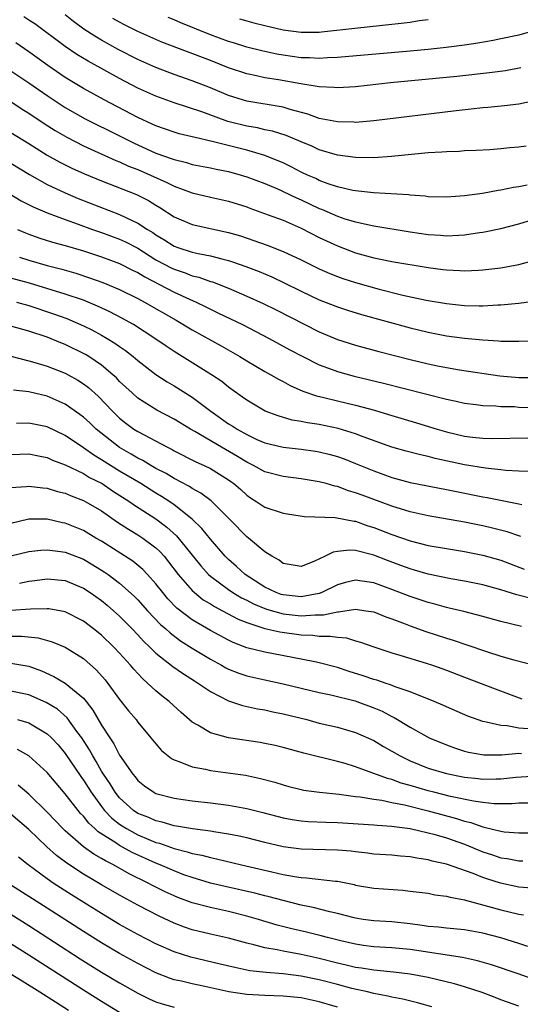
# Model space of a CAD drawing. Units: inches. Extents: x 2508000 to 2511000, y 1527000 to 1530000.
# Drawn here: x 2508358 to 2508413, y 1527836 to 1527944 of the extents above; entities that cross this region are included whole.
import ezdxf

# ---------------------------------------------------------------- set-up
doc = ezdxf.new("R2010")
doc.units = ezdxf.units.IN
doc.header["$MEASUREMENT"] = 0
doc.layers.add('LD25081527_2ft', color=112, linetype='Continuous')

msp = doc.modelspace()

# ---------------------------------------------------------------- linework, layer by layer
at = {"layer": 'LD25081527_2ft'}
for points, elevation in [([(2508413.81, 1527930.19), (2508413, 1527930.06), (2508412.01, 1527929.99), (2508411, 1527929.89), (2508409.79, 1527929.79), (2508408.29, 1527929.71), (2508407, 1527929.65), (2508406.4, 1527929.6), (2508405, 1527929.57), (2508404.49, 1527929.51), (2508403, 1527929.43), (2508398.97, 1527929.03), (2508397, 1527928.9), (2508395, 1527928.92), (2508393, 1527929.18), (2508391, 1527929.77), (2508390.16, 1527930.16), (2508389, 1527930.64), (2508387.35, 1527931.35), (2508385.83, 1527931.83), (2508385, 1527931.99), (2508384.18, 1527932.18), (2508383, 1527932.37), (2508380.91, 1527932.91), (2508378.05, 1527933.95), (2508375, 1527934.95), (2508373, 1527935.67), (2508371, 1527936.58), (2508369, 1527937.63), (2508365.54, 1527939.54), (2508364.29, 1527940.29), (2508363, 1527941.16), (2508359.64, 1527943.64), (2508359, 1527944.07), (2508358.43, 1527944.43)], 7256), ([(2508415, 1527935.23), (2508413, 1527934.8), (2508411.39, 1527934.61), (2508409.57, 1527934.43), (2508409, 1527934.39), (2508407.75, 1527934.25), (2508406.08, 1527934.08), (2508397, 1527932.97), (2508395, 1527932.8), (2508394.82, 1527932.82), (2508393, 1527932.84), (2508391, 1527933.24), (2508389.72, 1527933.72), (2508387.77, 1527934.23), (2508387, 1527934.48), (2508383, 1527935.13), (2508381.57, 1527935.57), (2508381, 1527935.76), (2508379, 1527936.6), (2508377, 1527937.38), (2508375, 1527938.08), (2508373, 1527938.83), (2508371, 1527939.74), (2508368.84, 1527940.84), (2508367, 1527941.86), (2508366.28, 1527942.28), (2508365.07, 1527943.07), (2508363.92, 1527943.92), (2508363, 1527944.66)], 7258), ([(2508413.2, 1527938.8), (2508411.51, 1527938.49), (2508409.76, 1527938.24), (2508406.15, 1527937.85), (2508398.86, 1527937.14), (2508395, 1527936.73), (2508393, 1527936.59), (2508392.64, 1527936.64), (2508391, 1527936.7), (2508390.76, 1527936.76), (2508388.96, 1527937.04), (2508386.51, 1527937.49), (2508385, 1527937.72), (2508384.07, 1527937.93), (2508383, 1527938.14), (2508381, 1527938.82), (2508379, 1527939.62), (2508373.65, 1527941.65), (2508371, 1527942.82), (2508369.54, 1527943.54), (2508369, 1527943.82), (2508368.25, 1527944.25)], 7260), ([(2508415, 1527943), (2508413, 1527942.41), (2508411, 1527941.99), (2508410.17, 1527941.83), (2508408.47, 1527941.53), (2508407, 1527941.31), (2508404.97, 1527941.03), (2508403, 1527940.82), (2508401, 1527940.63), (2508393, 1527939.95), (2508391.91, 1527939.91), (2508391, 1527939.84), (2508389.91, 1527939.91), (2508389, 1527939.92), (2508387, 1527940.2), (2508386.32, 1527940.32), (2508384.68, 1527940.68), (2508383, 1527941.1), (2508381.56, 1527941.56), (2508381, 1527941.72), (2508379, 1527942.45), (2508375.75, 1527943.75), (2508375, 1527944.1), (2508374.36, 1527944.36)], 7262), ([(2508382.2, 1527944.2), (2508383, 1527943.97), (2508383.78, 1527943.78), (2508385, 1527943.47), (2508387, 1527942.99), (2508389, 1527942.73), (2508391, 1527942.75), (2508391.23, 1527942.77), (2508395.23, 1527943.23), (2508399, 1527943.61), (2508399.7, 1527943.7), (2508401, 1527943.85), (2508402.01, 1527944.01), (2508403, 1527944.14)], 7264), ([(2508413.89, 1527925.89), (2508413, 1527925.69), (2508412.39, 1527925.61), (2508411, 1527925.32), (2508410.71, 1527925.29), (2508408.98, 1527924.98), (2508407, 1527924.7), (2508405, 1527924.55), (2508403, 1527924.61), (2508402.67, 1527924.67), (2508401, 1527924.78), (2508400.81, 1527924.81), (2508396.97, 1527925.03), (2508395, 1527925.25), (2508394.7, 1527925.3), (2508393, 1527925.68), (2508391.97, 1527926.03), (2508391, 1527926.39), (2508390.6, 1527926.6), (2508389.69, 1527927), (2508389, 1527927.33), (2508387.9, 1527927.9), (2508387, 1527928.33), (2508386.54, 1527928.54), (2508385, 1527929.14), (2508383, 1527929.72), (2508379.33, 1527930.67), (2508377.16, 1527931.16), (2508377, 1527931.22), (2508375.55, 1527931.55), (2508375, 1527931.71), (2508373, 1527932.4), (2508372.6, 1527932.6), (2508371, 1527933.34), (2508367.29, 1527935.29), (2508365, 1527936.54), (2508363, 1527937.75), (2508361.07, 1527939.07), (2508359, 1527940.58), (2508357.55, 1527941.55)], 7254), ([(2508357, 1527938.48), (2508359, 1527937.17), (2508361, 1527935.76), (2508363, 1527934.44), (2508365.2, 1527933.2), (2508369, 1527931.33), (2508370.54, 1527930.54), (2508373, 1527929.42), (2508374.78, 1527928.78), (2508375, 1527928.69), (2508376.37, 1527928.37), (2508377, 1527928.17), (2508379, 1527927.78), (2508379.64, 1527927.64), (2508381, 1527927.38), (2508382.38, 1527927), (2508383, 1527926.81), (2508385, 1527926.05), (2508386.65, 1527925.35), (2508387, 1527925.2), (2508388.48, 1527924.48), (2508389, 1527924.26), (2508391, 1527923.32), (2508391.23, 1527923.23), (2508393, 1527922.46), (2508393.81, 1527922.19), (2508395, 1527921.84), (2508396.5, 1527921.5), (2508397, 1527921.41), (2508401, 1527920.75), (2508403, 1527920.45), (2508404.36, 1527920.36), (2508405, 1527920.3), (2508406.39, 1527920.39), (2508407, 1527920.4), (2508408.66, 1527920.66), (2508409, 1527920.7), (2508411, 1527921.11), (2508413, 1527921.61), (2508414.05, 1527921.95)], 7252), ([(2508357, 1527935.08), (2508358.27, 1527934.27), (2508359, 1527933.83), (2508360.69, 1527932.69), (2508361.91, 1527931.91), (2508363.17, 1527931.17), (2508365, 1527930.23), (2508368.59, 1527928.59), (2508369, 1527928.44), (2508369.98, 1527927.98), (2508371, 1527927.59), (2508372.4, 1527927), (2508374.19, 1527926.19), (2508375, 1527925.77), (2508377, 1527925.02), (2508379, 1527924.55), (2508381, 1527924.11), (2508383, 1527923.48), (2508383.34, 1527923.34), (2508385.37, 1527922.63), (2508387, 1527922.01), (2508389, 1527921.16), (2508391, 1527920.13), (2508393, 1527919.18), (2508395, 1527918.43), (2508397, 1527917.88), (2508397.74, 1527917.74), (2508399, 1527917.47), (2508403, 1527916.8), (2508404.6, 1527916.6), (2508405, 1527916.54), (2508406.48, 1527916.48), (2508407, 1527916.44), (2508408.53, 1527916.53), (2508409, 1527916.54), (2508411, 1527916.79), (2508413, 1527917.15), (2508415, 1527917.71)], 7250), ([(2508357, 1527931.7), (2508359, 1527930.47), (2508361, 1527929.19), (2508362.4, 1527928.4), (2508363.74, 1527927.74), (2508365.12, 1527927.12), (2508367, 1527926.34), (2508370.84, 1527924.84), (2508371, 1527924.77), (2508372.18, 1527924.18), (2508373, 1527923.67), (2508373.42, 1527923.42), (2508375, 1527922.39), (2508377, 1527921.53), (2508381, 1527920.67), (2508382.3, 1527920.3), (2508383.8, 1527919.8), (2508385.26, 1527919.26), (2508387, 1527918.58), (2508389, 1527917.67), (2508391, 1527916.68), (2508392.16, 1527916.16), (2508393, 1527915.82), (2508393.6, 1527915.6), (2508395, 1527915.14), (2508397.58, 1527914.42), (2508400.22, 1527913.78), (2508402.77, 1527913.23), (2508405, 1527912.83), (2508407, 1527912.63), (2508408.6, 1527912.6), (2508409, 1527912.58), (2508410.68, 1527912.68), (2508411, 1527912.68), (2508413, 1527912.87), (2508414.85, 1527913.15)], 7248), ([(2508357, 1527928.29), (2508359.05, 1527927.05), (2508361, 1527925.97), (2508363, 1527925.04), (2508364.43, 1527924.43), (2508369, 1527922.66), (2508369.68, 1527922.32), (2508371, 1527921.71), (2508372.07, 1527921), (2508372.65, 1527920.65), (2508373, 1527920.4), (2508373.88, 1527919.88), (2508375, 1527919.15), (2508375.42, 1527919), (2508377, 1527918.5), (2508377.66, 1527918.34), (2508379, 1527918.09), (2508380.25, 1527917.75), (2508381, 1527917.58), (2508381.45, 1527917.45), (2508382.92, 1527916.92), (2508384.36, 1527916.36), (2508385.77, 1527915.77), (2508387.13, 1527915.13), (2508389, 1527914.22), (2508391, 1527913.26), (2508393, 1527912.47), (2508394.11, 1527912.11), (2508395.64, 1527911.64), (2508401, 1527910.16), (2508403, 1527909.67), (2508405, 1527909.28), (2508407, 1527909.02), (2508409, 1527908.84), (2508410.75, 1527908.75), (2508411, 1527908.71), (2508412.7, 1527908.7), (2508413, 1527908.68), (2508415, 1527908.78)], 7246), ([(2508357, 1527924.84), (2508358.16, 1527924.16), (2508359.48, 1527923.48), (2508361, 1527922.83), (2508363, 1527922.08), (2508364.42, 1527921.58), (2508366.02, 1527921), (2508367, 1527920.67), (2508369, 1527919.93), (2508369.63, 1527919.63), (2508371, 1527918.93), (2508373, 1527917.67), (2508374.74, 1527916.74), (2508375, 1527916.61), (2508376.21, 1527916.21), (2508377, 1527915.9), (2508377.73, 1527915.73), (2508379, 1527915.28), (2508379.22, 1527915.22), (2508381, 1527914.53), (2508383, 1527913.67), (2508384.83, 1527912.83), (2508386.18, 1527912.18), (2508391, 1527909.71), (2508393, 1527908.87), (2508395, 1527908.24), (2508397.56, 1527907.56), (2508401, 1527906.67), (2508403, 1527906.2), (2508404.01, 1527905.99), (2508405, 1527905.8), (2508406.45, 1527905.55), (2508410.89, 1527904.89), (2508413, 1527904.71), (2508415, 1527904.7)], 7244), ([(2508357.75, 1527921), (2508358.63, 1527920.63), (2508359, 1527920.49), (2508360.09, 1527920.09), (2508361.61, 1527919.61), (2508363, 1527919.23), (2508365, 1527918.63), (2508367, 1527917.98), (2508369, 1527917.25), (2508370.49, 1527916.49), (2508371, 1527916.26), (2508371.77, 1527915.77), (2508375, 1527914.09), (2508376.68, 1527913.32), (2508377.43, 1527913), (2508378.49, 1527912.49), (2508379, 1527912.22), (2508379.83, 1527911.83), (2508382.52, 1527910.52), (2508385.47, 1527909), (2508387.75, 1527907.75), (2508389.17, 1527907), (2508391, 1527906.1), (2508392.42, 1527905.58), (2508393, 1527905.35), (2508394.85, 1527904.85), (2508398.08, 1527904.08), (2508405, 1527902.3), (2508406.08, 1527902.08), (2508407, 1527901.86), (2508408.3, 1527901.7), (2508409, 1527901.6), (2508410.44, 1527901.56), (2508411, 1527901.5), (2508412.52, 1527901.48), (2508413, 1527901.44), (2508415, 1527901.38)], 7242), ([(2508357.95, 1527917.95), (2508359, 1527917.61), (2508361, 1527917.02), (2508362.62, 1527916.62), (2508364.18, 1527916.18), (2508365.69, 1527915.69), (2508367.16, 1527915.16), (2508369, 1527914.39), (2508371, 1527913.4), (2508371.74, 1527913), (2508375.23, 1527911), (2508377, 1527909.93), (2508380.17, 1527908.17), (2508382.24, 1527907), (2508383, 1527906.53), (2508385, 1527905.36), (2508385.66, 1527905), (2508386.5, 1527904.5), (2508387, 1527904.25), (2508387.8, 1527903.8), (2508389.19, 1527903.19), (2508390.68, 1527902.68), (2508391.5, 1527902.5), (2508393, 1527902.13), (2508395, 1527901.66), (2508397.09, 1527901.09), (2508398.63, 1527900.63), (2508399, 1527900.5), (2508401.7, 1527899.7), (2508403.97, 1527899), (2508405, 1527898.7), (2508407, 1527898.23), (2508407.89, 1527898.11), (2508409, 1527898), (2508410.03, 1527897.97), (2508413.97, 1527898.03)], 7240), ([(2508414.34, 1527894.34), (2508413, 1527894.36), (2508411.56, 1527894.44), (2508411, 1527894.52), (2508409.31, 1527894.69), (2508407, 1527895.07), (2508403.77, 1527895.77), (2508403, 1527895.98), (2508402.16, 1527896.16), (2508400.57, 1527896.57), (2508399, 1527897.01), (2508395.83, 1527898.17), (2508395, 1527898.5), (2508393.09, 1527899.09), (2508391, 1527899.51), (2508389.7, 1527899.7), (2508389, 1527899.85), (2508388.01, 1527900.01), (2508386.46, 1527900.46), (2508385.04, 1527901), (2508383, 1527902.19), (2508382.54, 1527902.54), (2508381, 1527903.63), (2508380.24, 1527904.24), (2508379.12, 1527905), (2508375, 1527907.55), (2508374.13, 1527908.13), (2508372.87, 1527909), (2508370.52, 1527910.52), (2508369.24, 1527911.24), (2508367.93, 1527911.93), (2508366.56, 1527912.56), (2508365, 1527913.2), (2508363, 1527913.89), (2508359.07, 1527915.07), (2508357, 1527915.64)], 7238), ([(2508357.65, 1527913), (2508359, 1527912.64), (2508361.72, 1527911.72), (2508363.18, 1527911.18), (2508365, 1527910.37), (2508365.93, 1527909.93), (2508367, 1527909.36), (2508367.63, 1527909), (2508368.48, 1527908.48), (2508369, 1527908.1), (2508369.65, 1527907.65), (2508370.48, 1527907), (2508371, 1527906.56), (2508373, 1527905.03), (2508374.23, 1527904.23), (2508375, 1527903.78), (2508377, 1527902.52), (2508379.03, 1527901), (2508381, 1527899.6), (2508381.38, 1527899.38), (2508381.93, 1527899), (2508383, 1527898.4), (2508384.12, 1527897.88), (2508385, 1527897.49), (2508387, 1527897), (2508389, 1527896.78), (2508390.57, 1527896.57), (2508391, 1527896.5), (2508392.21, 1527896.21), (2508393, 1527895.99), (2508393.72, 1527895.72), (2508395, 1527895.23), (2508397, 1527894.41), (2508399, 1527893.69), (2508401, 1527893.14), (2508405, 1527892.37), (2508406.13, 1527892.13), (2508409, 1527891.56), (2508409.48, 1527891.48), (2508413, 1527890.77), (2508413.3, 1527890.7)], 7236), ([(2508413.19, 1527887.19), (2508413, 1527887.25), (2508411.7, 1527887.7), (2508410.1, 1527888.1), (2508409, 1527888.34), (2508407, 1527888.75), (2508403, 1527889.46), (2508401, 1527889.9), (2508399, 1527890.51), (2508395.72, 1527891.72), (2508395, 1527892), (2508394.22, 1527892.22), (2508393, 1527892.67), (2508392.72, 1527892.72), (2508391.75, 1527893), (2508391, 1527893.2), (2508389, 1527893.53), (2508387, 1527893.77), (2508385, 1527894.3), (2508383.76, 1527895), (2508383, 1527895.37), (2508381.99, 1527895.99), (2508380.21, 1527897), (2508377.27, 1527898.73), (2508376.79, 1527899), (2508375, 1527900.09), (2508373.09, 1527901.09), (2508371, 1527902.43), (2508370.36, 1527903), (2508369, 1527904.27), (2508368.65, 1527904.65), (2508368.26, 1527905), (2508367, 1527906.06), (2508365.59, 1527907), (2508365.23, 1527907.23), (2508363, 1527908.31), (2508362.5, 1527908.5), (2508361, 1527909.13), (2508359, 1527909.81), (2508357, 1527910.36)], 7234), ([(2508357, 1527907.05), (2508359, 1527906.54), (2508359.65, 1527906.35), (2508361, 1527905.93), (2508363, 1527905.16), (2508363.31, 1527905), (2508364.4, 1527904.4), (2508365, 1527904.01), (2508365.58, 1527903.58), (2508366.63, 1527902.63), (2508368.2, 1527901), (2508369, 1527900.22), (2508369.68, 1527899.68), (2508370.58, 1527899), (2508371, 1527898.73), (2508374.28, 1527897), (2508374.77, 1527896.77), (2508375, 1527896.63), (2508377.41, 1527895.41), (2508378.32, 1527895), (2508379, 1527894.67), (2508381, 1527893.43), (2508381.25, 1527893.25), (2508381.59, 1527893), (2508382.34, 1527892.34), (2508383, 1527891.73), (2508383.43, 1527891.43), (2508384.12, 1527891), (2508385, 1527890.39), (2508387, 1527889.75), (2508389.38, 1527889.38), (2508392.73, 1527889.27), (2508394.85, 1527888.85), (2508395, 1527888.85), (2508396.36, 1527888.36), (2508397, 1527888.17), (2508399, 1527887.4), (2508401, 1527886.71), (2508403, 1527886.19), (2508405, 1527885.84), (2508407, 1527885.52), (2508409, 1527885.12), (2508411, 1527884.56), (2508413.59, 1527883.59)], 7232), ([(2508414.35, 1527880.35), (2508412.76, 1527880.76), (2508411, 1527881.3), (2508409, 1527881.84), (2508407, 1527882.26), (2508405.49, 1527882.51), (2508403, 1527883.01), (2508401.48, 1527883.48), (2508401, 1527883.61), (2508400, 1527884), (2508398.53, 1527884.53), (2508397, 1527885.12), (2508395, 1527885.64), (2508394.32, 1527885.68), (2508393, 1527885.54), (2508392.54, 1527885.46), (2508391.66, 1527885), (2508390.41, 1527884.41), (2508389, 1527883.88), (2508387, 1527884.21), (2508386.56, 1527884.56), (2508385.76, 1527885), (2508385, 1527885.49), (2508383.18, 1527887), (2508383, 1527887.13), (2508381.18, 1527889), (2508379.19, 1527891), (2508379.09, 1527891.09), (2508377.95, 1527891.95), (2508377, 1527892.46), (2508376.68, 1527892.68), (2508375, 1527893.57), (2508374.12, 1527894.12), (2508373, 1527894.68), (2508372.42, 1527895), (2508371.54, 1527895.54), (2508371, 1527895.79), (2508370.25, 1527896.25), (2508368.97, 1527896.97), (2508366.41, 1527899), (2508365.7, 1527899.7), (2508365, 1527900.34), (2508364.62, 1527900.62), (2508363, 1527901.76), (2508361, 1527902.64), (2508359, 1527903.13), (2508357.31, 1527903.31)], 7230), ([(2508413.26, 1527877.26), (2508411, 1527877.81), (2508409, 1527878.36), (2508406.91, 1527878.91), (2508405.3, 1527879.3), (2508405, 1527879.36), (2508403.72, 1527879.72), (2508403, 1527879.89), (2508401, 1527880.56), (2508399, 1527881.35), (2508397, 1527882.06), (2508395.73, 1527882.27), (2508395, 1527882.35), (2508393.9, 1527882.1), (2508393, 1527881.84), (2508391.29, 1527881), (2508391, 1527880.9), (2508389, 1527880.54), (2508387, 1527880.75), (2508386.8, 1527880.8), (2508386.26, 1527881), (2508385, 1527881.6), (2508382.83, 1527883), (2508381.89, 1527883.89), (2508381, 1527884.65), (2508380.64, 1527885), (2508379, 1527886.89), (2508378.06, 1527888.06), (2508377, 1527889.07), (2508375, 1527890.66), (2508374.52, 1527891), (2508373.6, 1527891.6), (2508373, 1527891.95), (2508371.32, 1527893), (2508369, 1527894.38), (2508367.99, 1527895), (2508367, 1527895.64), (2508366.14, 1527896.14), (2508365, 1527896.95), (2508363, 1527898.3), (2508361, 1527899.24), (2508359, 1527899.66), (2508357.63, 1527899.63)], 7228), ([(2508357, 1527896.22), (2508359, 1527896.27), (2508360.05, 1527896.05), (2508361, 1527895.87), (2508361.6, 1527895.6), (2508363, 1527895.09), (2508365, 1527894.12), (2508365.69, 1527893.69), (2508367.08, 1527893), (2508368.22, 1527892.22), (2508370.12, 1527891), (2508370.63, 1527890.63), (2508373, 1527889.12), (2508374.2, 1527888.2), (2508375.25, 1527887.25), (2508377.94, 1527883.94), (2508378.8, 1527883), (2508379, 1527882.82), (2508381, 1527881.33), (2508381.48, 1527881), (2508382.43, 1527880.43), (2508383, 1527880.15), (2508383.75, 1527879.75), (2508385.17, 1527879.17), (2508387, 1527878.66), (2508389, 1527878.42), (2508390.54, 1527878.54), (2508391, 1527878.53), (2508391.47, 1527878.53), (2508393, 1527878.89), (2508393.11, 1527878.89), (2508395, 1527879.16), (2508396.13, 1527879), (2508397, 1527878.86), (2508398.33, 1527878.33), (2508399, 1527878.1), (2508400.46, 1527877.54), (2508401, 1527877.32), (2508402.72, 1527876.72), (2508405, 1527875.99), (2508405.76, 1527875.76), (2508407.26, 1527875.26), (2508409.52, 1527874.48), (2508411, 1527874), (2508412.42, 1527873.58), (2508415, 1527872.93)], 7226), ([(2508357, 1527892.58), (2508358.68, 1527892.68), (2508359, 1527892.73), (2508360.52, 1527892.52), (2508361, 1527892.49), (2508362.15, 1527892.15), (2508363, 1527891.95), (2508363.66, 1527891.66), (2508365, 1527891.16), (2508365.29, 1527891), (2508367, 1527889.99), (2508368.76, 1527888.76), (2508369.97, 1527887.97), (2508371, 1527887.37), (2508371.56, 1527887), (2508373, 1527885.92), (2508373.47, 1527885.47), (2508373.89, 1527885), (2508374.39, 1527884.39), (2508375.45, 1527883), (2508377, 1527881.21), (2508377.23, 1527881), (2508378.21, 1527880.21), (2508379, 1527879.75), (2508379.45, 1527879.45), (2508380.34, 1527879), (2508382.06, 1527878.06), (2508383, 1527877.7), (2508385, 1527877.05), (2508386.66, 1527876.66), (2508389, 1527876.33), (2508390.29, 1527876.29), (2508391, 1527876.19), (2508392.21, 1527876.21), (2508393, 1527876.07), (2508394, 1527876), (2508395, 1527875.69), (2508395.54, 1527875.54), (2508397.01, 1527875.01), (2508399, 1527874.37), (2508399.88, 1527874.12), (2508402.77, 1527873.23), (2508403.47, 1527873), (2508405, 1527872.44), (2508407, 1527871.69), (2508410.38, 1527870.38), (2508413.31, 1527869.31)], 7224), ([(2508414.02, 1527865.98), (2508413, 1527866.06), (2508411.69, 1527866.31), (2508411, 1527866.34), (2508409.24, 1527866.76), (2508409, 1527866.79), (2508407.37, 1527867.37), (2508405, 1527868.41), (2508404.6, 1527868.6), (2508403.67, 1527869), (2508401, 1527870.07), (2508399.37, 1527870.63), (2508398.85, 1527870.85), (2508398.35, 1527871), (2508397.34, 1527871.34), (2508397, 1527871.43), (2508395.83, 1527871.83), (2508394.3, 1527872.3), (2508393, 1527872.73), (2508391, 1527873.27), (2508390.68, 1527873.32), (2508389, 1527873.67), (2508385, 1527874.43), (2508383, 1527874.93), (2508381.5, 1527875.5), (2508381, 1527875.74), (2508379, 1527876.82), (2508377, 1527877.98), (2508375.3, 1527879.3), (2508374.32, 1527880.32), (2508373.75, 1527881), (2508373, 1527881.96), (2508372.06, 1527883), (2508371.55, 1527883.55), (2508370.45, 1527884.45), (2508367, 1527886.65), (2508366.38, 1527887), (2508365, 1527887.82), (2508363, 1527888.64), (2508362.69, 1527888.69), (2508361, 1527889.07), (2508359, 1527889.07), (2508357, 1527888.6)], 7222), ([(2508357, 1527885.04), (2508359, 1527885.54), (2508360.32, 1527885.68), (2508361, 1527885.71), (2508362.47, 1527885.53), (2508363, 1527885.44), (2508365, 1527884.67), (2508366.06, 1527884.06), (2508367.3, 1527883.3), (2508367.72, 1527883), (2508369, 1527882.03), (2508370.6, 1527880.6), (2508371, 1527880.19), (2508372.07, 1527879), (2508373.5, 1527877.5), (2508374.07, 1527877), (2508374.55, 1527876.55), (2508375.7, 1527875.7), (2508377, 1527874.87), (2508379, 1527873.65), (2508380.22, 1527873), (2508380.71, 1527872.71), (2508381, 1527872.57), (2508382.13, 1527872.13), (2508383, 1527871.84), (2508385, 1527871.38), (2508387, 1527870.95), (2508391, 1527870), (2508392.28, 1527869.72), (2508394.94, 1527869.06), (2508395.13, 1527869), (2508397, 1527868.32), (2508397.92, 1527867.92), (2508399, 1527867.34), (2508399.23, 1527867.23), (2508401, 1527866.16), (2508403.12, 1527865), (2508405, 1527864.21), (2508405.88, 1527863.88), (2508407, 1527863.52), (2508407.42, 1527863.42), (2508409.12, 1527863.12), (2508411.12, 1527863.12), (2508413, 1527863.29), (2508413.27, 1527863.27)], 7220), ([(2508357.96, 1527882.04), (2508359, 1527882.25), (2508359.67, 1527882.33), (2508361, 1527882.51), (2508363, 1527882.33), (2508365, 1527881.48), (2508365.74, 1527881), (2508367, 1527880.11), (2508367.61, 1527879.61), (2508368.32, 1527879), (2508369, 1527878.39), (2508370.37, 1527877), (2508371, 1527876.34), (2508371.64, 1527875.64), (2508372.33, 1527875), (2508373, 1527874.34), (2508374.87, 1527872.87), (2508376.04, 1527872.04), (2508377.26, 1527871.26), (2508377.69, 1527871), (2508379, 1527870.09), (2508381, 1527869.07), (2508382.55, 1527868.55), (2508384.19, 1527868.19), (2508385, 1527868.07), (2508385.87, 1527867.87), (2508387, 1527867.65), (2508389.62, 1527867), (2508391, 1527866.63), (2508393, 1527866.16), (2508395, 1527865.57), (2508397, 1527864.7), (2508398.06, 1527864.06), (2508399, 1527863.54), (2508399.9, 1527863), (2508401, 1527862.47), (2508403, 1527861.67), (2508405, 1527861.05), (2508407, 1527860.65), (2508408.5, 1527860.5), (2508409, 1527860.43), (2508410.49, 1527860.49), (2508411, 1527860.48), (2508412.66, 1527860.66), (2508415, 1527860.8)], 7218), ([(2508414.19, 1527857.81), (2508413, 1527857.8), (2508412.26, 1527857.74), (2508410.27, 1527857.73), (2508409, 1527857.87), (2508407.99, 1527858.01), (2508405.45, 1527858.55), (2508403.61, 1527859), (2508403, 1527859.16), (2508401, 1527859.76), (2508400.02, 1527860.02), (2508399, 1527860.4), (2508398.51, 1527860.51), (2508395, 1527861.81), (2508393.83, 1527862.17), (2508393, 1527862.4), (2508389.29, 1527863.29), (2508387, 1527863.92), (2508386.14, 1527864.14), (2508385, 1527864.39), (2508384.48, 1527864.48), (2508380.98, 1527864.98), (2508379, 1527865.53), (2508377.62, 1527866.38), (2508377, 1527866.71), (2508375.77, 1527867.77), (2508374.46, 1527869), (2508373.63, 1527869.63), (2508373, 1527870.17), (2508372.12, 1527871), (2508371.52, 1527871.52), (2508370.56, 1527872.56), (2508370.21, 1527873), (2508369, 1527874.33), (2508368.36, 1527875), (2508367, 1527876.3), (2508366.13, 1527877), (2508365, 1527877.85), (2508363, 1527878.86), (2508361.2, 1527879.2), (2508361, 1527879.22), (2508359.17, 1527879.17), (2508357, 1527879.04)], 7216), ([(2508357, 1527876.2), (2508358.19, 1527876.19), (2508360.01, 1527876.01), (2508361.58, 1527875.58), (2508363, 1527874.99), (2508365, 1527873.73), (2508366.46, 1527872.46), (2508367.39, 1527871.39), (2508367.7, 1527871), (2508369, 1527869.21), (2508369.98, 1527867.98), (2508370.81, 1527867), (2508371, 1527866.74), (2508372.45, 1527865), (2508373, 1527864.32), (2508373.62, 1527863.62), (2508374.72, 1527862.72), (2508375, 1527862.57), (2508375.63, 1527862.37), (2508377, 1527861.8), (2508378.46, 1527861.54), (2508379, 1527861.41), (2508382.87, 1527860.87), (2508384.53, 1527860.53), (2508386.1, 1527860.1), (2508387, 1527859.82), (2508387.64, 1527859.64), (2508389, 1527859.3), (2508389.25, 1527859.25), (2508391.01, 1527859.01), (2508393.2, 1527858.8), (2508395, 1527858.55), (2508395.5, 1527858.5), (2508397, 1527858.23), (2508397.88, 1527858.12), (2508399, 1527857.88), (2508400.38, 1527857.62), (2508403, 1527856.97), (2508406.12, 1527856.12), (2508407, 1527855.83), (2508407.68, 1527855.68), (2508409, 1527855.19), (2508409.17, 1527855.17), (2508411, 1527854.7), (2508411.35, 1527854.65), (2508413, 1527854.55), (2508415, 1527854.54)], 7214), ([(2508357, 1527873.24), (2508359, 1527872.9), (2508360.39, 1527872.39), (2508361.76, 1527871.76), (2508363.01, 1527871.01), (2508365, 1527869.36), (2508365.18, 1527869.18), (2508365.3, 1527869), (2508366.05, 1527868.05), (2508367, 1527866.4), (2508367.9, 1527865), (2508368.35, 1527864.35), (2508369, 1527863.07), (2508370.44, 1527861), (2508370.7, 1527860.7), (2508371, 1527860.3), (2508371.72, 1527859.72), (2508372.75, 1527859), (2508373, 1527858.87), (2508375, 1527858.35), (2508377, 1527858.07), (2508379, 1527857.83), (2508381, 1527857.58), (2508383, 1527857.22), (2508384.77, 1527856.77), (2508387, 1527856.19), (2508388, 1527856), (2508389, 1527855.85), (2508389.78, 1527855.78), (2508391.7, 1527855.7), (2508393, 1527855.67), (2508397, 1527855.42), (2508397.37, 1527855.37), (2508399, 1527855.27), (2508399.23, 1527855.23), (2508401, 1527855.02), (2508403, 1527854.55), (2508403.61, 1527854.39), (2508405, 1527853.97), (2508407, 1527853.27), (2508409, 1527852.44), (2508410.09, 1527852.09), (2508411, 1527851.77), (2508411.69, 1527851.69), (2508413, 1527851.45), (2508413.44, 1527851.44)], 7212), ([(2508414.42, 1527848.42), (2508413, 1527848.55), (2508410.97, 1527848.97), (2508409.46, 1527849.46), (2508409, 1527849.62), (2508407.96, 1527850.04), (2508405, 1527851.08), (2508403.42, 1527851.42), (2508403, 1527851.55), (2508401.73, 1527851.73), (2508401, 1527851.88), (2508399.96, 1527851.96), (2508399, 1527852.06), (2508397, 1527852.2), (2508396.3, 1527852.3), (2508395, 1527852.43), (2508394.5, 1527852.5), (2508393, 1527852.64), (2508389, 1527852.73), (2508387, 1527853), (2508385, 1527853.47), (2508383, 1527853.98), (2508382.17, 1527854.17), (2508381, 1527854.4), (2508379.36, 1527854.64), (2508379, 1527854.71), (2508377.04, 1527854.96), (2508375.28, 1527855.28), (2508375, 1527855.31), (2508373.7, 1527855.7), (2508373, 1527855.84), (2508372.21, 1527856.21), (2508371, 1527856.68), (2508370.52, 1527857), (2508369, 1527858.38), (2508368.5, 1527859), (2508367.94, 1527859.94), (2508367.21, 1527861), (2508367, 1527861.34), (2508366.4, 1527862.4), (2508366.03, 1527863), (2508365.67, 1527863.67), (2508364.82, 1527865), (2508364.29, 1527865.71), (2508363.21, 1527867.21), (2508362.14, 1527868.14), (2508360.9, 1527868.9), (2508359, 1527869.75), (2508357, 1527870.15)], 7210), ([(2508357.73, 1527867), (2508359, 1527866.65), (2508359.91, 1527866.09), (2508361, 1527865.45), (2508361.48, 1527865), (2508362.21, 1527864.21), (2508363, 1527863.28), (2508364.72, 1527860.72), (2508365, 1527860.35), (2508365.85, 1527859), (2508367, 1527857.43), (2508367.34, 1527857), (2508368.14, 1527856.14), (2508369, 1527855.49), (2508369.29, 1527855.29), (2508369.75, 1527855), (2508371, 1527854.31), (2508372.21, 1527853.79), (2508373, 1527853.47), (2508373.38, 1527853.38), (2508375, 1527852.8), (2508376.45, 1527852.45), (2508377, 1527852.27), (2508378.07, 1527852.07), (2508379, 1527851.8), (2508379.68, 1527851.68), (2508382.43, 1527851), (2508385.78, 1527850.22), (2508387, 1527849.96), (2508388.28, 1527849.72), (2508389, 1527849.62), (2508389.59, 1527849.59), (2508392.8, 1527849.2), (2508393, 1527849.19), (2508394.83, 1527848.83), (2508395, 1527848.78), (2508397, 1527848.45), (2508400.2, 1527848.2), (2508401, 1527848.12), (2508403, 1527847.87), (2508403.72, 1527847.72), (2508405, 1527847.57), (2508405.43, 1527847.43), (2508407, 1527847.16), (2508407.11, 1527847.11), (2508409.53, 1527846.47), (2508411, 1527846.04), (2508413, 1527845.56), (2508413.49, 1527845.49)], 7208), ([(2508413.98, 1527842.02), (2508413, 1527842.35), (2508411, 1527842.95), (2508409, 1527843.48), (2508407, 1527843.84), (2508405, 1527844.04), (2508404.14, 1527844.14), (2508403, 1527844.23), (2508402.34, 1527844.34), (2508401, 1527844.5), (2508399, 1527844.72), (2508397, 1527844.84), (2508395.83, 1527845), (2508395, 1527845.13), (2508394.83, 1527845.17), (2508393, 1527845.66), (2508392.16, 1527845.84), (2508390.32, 1527846.32), (2508389, 1527846.58), (2508387, 1527847.07), (2508385.48, 1527847.48), (2508385, 1527847.59), (2508383.89, 1527847.89), (2508380.62, 1527848.62), (2508379, 1527849), (2508377, 1527849.6), (2508376.08, 1527849.92), (2508375, 1527850.33), (2508373.45, 1527851), (2508373, 1527851.18), (2508370.37, 1527852.37), (2508369, 1527853.13), (2508368.58, 1527853.42), (2508366.64, 1527854.64), (2508366.27, 1527855), (2508365.6, 1527855.6), (2508365, 1527856.36), (2508364.68, 1527856.68), (2508364.42, 1527857), (2508363, 1527858.83), (2508361.99, 1527859.99), (2508361, 1527861.19), (2508359, 1527863), (2508357.73, 1527863.73)], 7206), ([(2508414.45, 1527838.45), (2508412.9, 1527839), (2508409.98, 1527839.98), (2508408.43, 1527840.43), (2508406.79, 1527840.79), (2508401, 1527841.68), (2508399, 1527841.87), (2508397, 1527841.99), (2508395.87, 1527842.13), (2508395, 1527842.25), (2508393.37, 1527842.63), (2508391.9, 1527843), (2508391.2, 1527843.2), (2508389.59, 1527843.59), (2508387.97, 1527843.97), (2508386.37, 1527844.37), (2508384.29, 1527845), (2508383, 1527845.37), (2508381, 1527845.87), (2508379, 1527846.29), (2508377, 1527846.83), (2508375.42, 1527847.42), (2508375, 1527847.6), (2508374.03, 1527848.03), (2508372.69, 1527848.69), (2508372.13, 1527849), (2508370.03, 1527850.03), (2508368.31, 1527851), (2508367.43, 1527851.43), (2508367, 1527851.71), (2508366.17, 1527852.17), (2508365, 1527853), (2508363, 1527854.75), (2508362.74, 1527855), (2508361, 1527856.82), (2508359, 1527858.78), (2508357.8, 1527859.8)], 7204), ([(2508413, 1527835.44), (2508411, 1527836.15), (2508410.39, 1527836.39), (2508408.93, 1527836.93), (2508407, 1527837.56), (2508405.9, 1527837.9), (2508403, 1527838.61), (2508401, 1527838.98), (2508399.19, 1527839.19), (2508397.37, 1527839.37), (2508397, 1527839.39), (2508395.63, 1527839.63), (2508395, 1527839.71), (2508393.97, 1527839.97), (2508393, 1527840.18), (2508391, 1527840.68), (2508389, 1527841.12), (2508387, 1527841.48), (2508386.37, 1527841.63), (2508385, 1527841.86), (2508383.8, 1527842.2), (2508383, 1527842.37), (2508381, 1527842.93), (2508379, 1527843.38), (2508377, 1527843.86), (2508376.15, 1527844.15), (2508375, 1527844.58), (2508373.34, 1527845.34), (2508371, 1527846.56), (2508369, 1527847.65), (2508367, 1527848.8), (2508365, 1527849.98), (2508363.18, 1527851.18), (2508362.03, 1527852.03), (2508360.98, 1527852.98), (2508359, 1527854.9), (2508357, 1527856.57)], 7202), ([(2508403.38, 1527835.38), (2508401.81, 1527835.81), (2508400.2, 1527836.2), (2508399, 1527836.42), (2508398.54, 1527836.54), (2508397, 1527836.82), (2508396.32, 1527837), (2508394.6, 1527837.4), (2508393, 1527837.84), (2508391, 1527838.35), (2508389, 1527838.75), (2508387, 1527839.01), (2508385.14, 1527839.14), (2508383.34, 1527839.34), (2508381.68, 1527839.68), (2508380.08, 1527840.08), (2508376.85, 1527840.85), (2508375, 1527841.43), (2508373, 1527842.32), (2508371, 1527843.35), (2508369, 1527844.45), (2508367, 1527845.63), (2508363.7, 1527847.7), (2508361.69, 1527849), (2508361, 1527849.48), (2508358.91, 1527851), (2508357.86, 1527851.86)], 7200), ([(2508393, 1527835.34), (2508391, 1527835.92), (2508389, 1527836.34), (2508387, 1527836.55), (2508385, 1527836.62), (2508383, 1527836.72), (2508381.03, 1527837.03), (2508378.38, 1527837.62), (2508377, 1527837.89), (2508375.82, 1527838.18), (2508375, 1527838.35), (2508374.51, 1527838.51), (2508373, 1527839.11), (2508371, 1527840.13), (2508369, 1527841.23), (2508367, 1527842.41), (2508365, 1527843.66), (2508361, 1527846.25), (2508356.69, 1527849)], 7198), ([(2508357, 1527845.56), (2508359, 1527844.31), (2508364.65, 1527840.65), (2508367, 1527839.18), (2508369, 1527838), (2508371, 1527836.88), (2508372.25, 1527836.25), (2508373, 1527835.91), (2508373.68, 1527835.68), (2508375, 1527835.33)], 7196), ([(2508335, 1527835.27), (2508336.29, 1527837), (2508337, 1527837.8), (2508337.52, 1527838.48), (2508338.05, 1527839), (2508339, 1527839.76), (2508341, 1527841.08), (2508343, 1527841.89), (2508345, 1527842.3), (2508347, 1527842.4), (2508349, 1527842.22), (2508349.97, 1527842.03), (2508351, 1527841.8), (2508353, 1527841.1), (2508355, 1527840.16), (2508355.75, 1527839.75), (2508358.24, 1527838.24), (2508360.19, 1527837), (2508361.92, 1527835.92), (2508363.36, 1527835)], 7192), ([(2508369, 1527834.74), (2508367, 1527835.94), (2508365, 1527837.19), (2508359, 1527841.04), (2508357, 1527842.29)], 7194)]:
    msp.add_lwpolyline(points, dxfattribs=dict(at, elevation=elevation))

doc.saveas('drawing.dxf')
